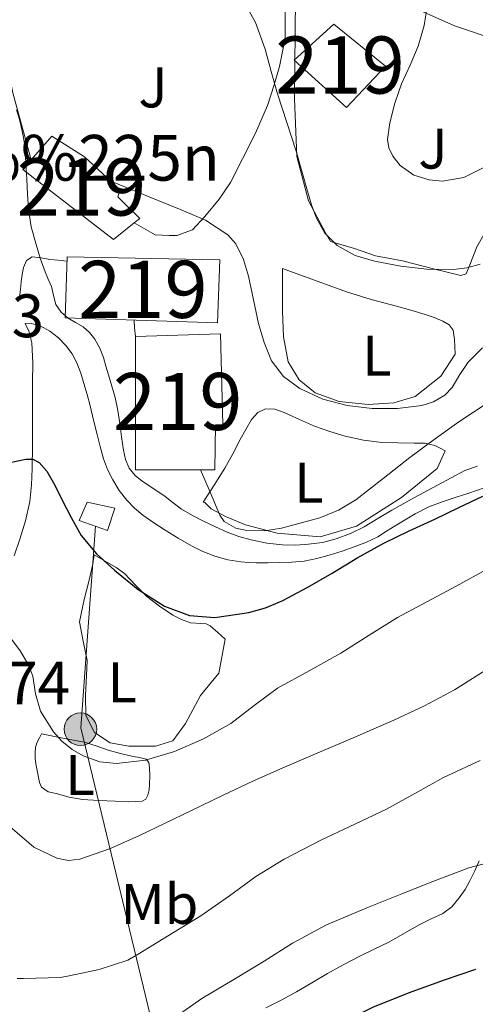
# Model space of a CAD drawing. Extents: x 559779 to 566644, y 728899 to 733587.
# Drawn here: x 560937 to 561017, y 730562 to 730734 of the extents above; entities that cross this region are included whole.
import ezdxf
from ezdxf.enums import TextEntityAlignment as Align

# ---------------------------------------------------------------- set-up
doc = ezdxf.new("R2010")
doc.units = 0
doc.header["$MEASUREMENT"] = 0
for name, pattern in [('DGN Style 2', [78.07562999999999, 46.845378, -31.230252]), ('DGN Style 3', [109.305882, 78.07563, -31.230252]), ('DGN Style 7', [156.15126, 70.268067, -31.230252, 23.422689, -31.230252])]:
    doc.linetypes.add(name, pattern=pattern)
for name, color, linetype in [('Nivel 15', 7, 'Continuous'), ('Nivel 16', 7, 'Continuous'), ('Nivel 20', 7, 'Continuous'), ('Nivel 21', 7, 'Continuous'), ('Nivel 26', 7, 'Continuous'), ('Nivel 32', 7, 'Continuous'), ('Nivel 36', 7, 'Continuous'), ('Nivel 37', 7, 'Continuous'), ('Nivel 4', 7, 'Continuous'), ('Nivel 41', 7, 'Continuous'), ('Nivel 44', 7, 'Continuous'), ('Nivel 48', 7, 'Continuous'), ('Nivel 5', 7, 'Continuous'), ('Nivel 52', 7, 'Continuous')]:
    doc.layers.add(name, color=color, linetype=linetype)
doc.styles.add('Style-arial', font='arial.shx', dxfattribs={"bigfont": 'arialbig.shx'})
doc.styles.add('Style-arialn', font='arialn.shx', dxfattribs={"bigfont": 'arialnbig.shx'})

# ---------------------------------------------------------------- blocks, each defined once
blk = doc.blocks.new('5PELE')
at = {"layer": 'Nivel 32', "linetype": 'Continuous', "lineweight": 0}
h = blk.add_hatch(color=9, dxfattribs=at)
edge = h.paths.add_edge_path()
edge.add_arc((-0.0001999998930841684, 0), 2.85, 0, 360)
at = {"layer": 'Nivel 32', "color": 8, "linetype": 'Continuous', "lineweight": 0}
blk.add_circle((-0.0001999998930841684, 0), 2.85, dxfattribs=at)

msp = doc.modelspace()

# ---------------------------------------------------------------- linework, layer by layer
at = {"layer": 'Nivel 15', "color": 53, "linetype": 'Continuous', "lineweight": 13}
for points in [[(560985.558, 730726.9340000001, 696.241), (560992.486, 730733.254, 696.049), (561001.558, 730725.8940000001, 696.017), (560994.71, 730718.662, 695.697), (560985.558, 730726.9340000001, 696.241)], [(560957.51, 730698.456, 685.24), (560953.8940000001, 730695.558, 685.089), (560938.006, 730707.8300000001, 685.713), (560939.4439999999, 730709.4909999999, 685.95), (560943.0460000001, 730713.6540000001, 686.545), (560948.8060000001, 730710.0220000001, 686.001), (560955.078, 730704.23, 685.649), (560954.6140000001, 730703.014, 685.649), (560958.486, 730699.2380000001, 685.2810000000001), (560957.51, 730698.456, 685.24)], [(560945.7339999999, 730692.5020000001, 686.945), (560972.5179999999, 730691.9739999999, 687.265), (560972.1340000001, 730680.95, 686.817), (560945.4299999999, 730681.8300000001, 686.129), (560945.7339999999, 730692.5020000001, 686.945)], [(560957.75, 730678.5819999999, 683.969), (560972.6300000001, 730678.9979999999, 685.617), (560973.0619999999, 730663.078, 685.169), (560971.7660000001, 730663.078, 685.169), (560971.638, 730655.19, 684.2090000000001), (560957.7339999999, 730655.206, 682.833), (560957.75, 730678.5819999999, 683.969)]]:
    msp.add_polyline3d(points, dxfattribs=at)
at = {"layer": 'Nivel 16', "color": 1, "linetype": 'Continuous', "lineweight": 13, "extrusion": (-0.4426326860608533, -0.2139121699117965, 0.870814497349568), "elevation": -404001.2837751731, "flags": 128}
msp.add_lwpolyline([(-413830.8974942955, 717019.4141548723), (-413842.8800789756, 717021.985289521), (-413849.6370558804, 717023.9177087583)], dxfattribs=at)
at = {"layer": 'Nivel 16', "color": 1, "linetype": 'Continuous', "lineweight": 13}
for points in [[(561013.7820000001, 730675.4780000001, 686.817), (561011.2379999999, 730671.5900000001, 686.625), (561006.7420000001, 730668.0700000001, 686.513), (561003.03, 730666.9180000001, 686.4970000000001), (560998.534, 730666.646, 686.545), (560993.446, 730667.158, 686.769), (560989.2220000001, 730668.71, 686.897), (560986.4380000001, 730670.9820000001, 687.089), (560984.486, 730674.118, 687.121), (560983.702, 730678.47, 687.105), (560983.494, 730682.9820000001, 687.089), (560983.494, 730687.206, 687.089), (560983.494, 730690.47, 687.073)], [(561012.0220000001, 730658.55, 679.841), (561010.6140000001, 730655.462, 679.761), (561004.358, 730650.358, 680.001), (560996.4539999999, 730645.3659999999, 680.3050000000001), (560990.0860000001, 730643.446, 680.417), (560982.598, 730644.1340000001, 680.481), (560977.0460000001, 730645.574, 680.801), (560973.5419999999, 730647.03, 680.913), (560970.9979999999, 730648.3900000001, 680.897), (560969.878, 730649.4780000001, 680.833), (560969.622, 730649.5260000001, 680.817)], [(560973.4780000001, 730625.5419999999, 674.913), (560972.342, 730619.5900000001, 673.921), (560969.1259999999, 730615.702, 673.601), (560966.486, 730610.7579999999, 673.553), (560964.2620000001, 730607.75, 672.945), (560961.254, 730606.8219999999, 672.817), (560956.5660000001, 730606.8219999999, 672.897), (560953.2860000001, 730607.4140000001, 673.1370000000001), (560950.5660000001, 730609.1740000001, 673.521), (560949.03, 730612.166, 673.4730000000001), (560948.966, 730615.686, 673.4730000000001), (560949.158, 730619.1740000001, 673.4730000000001), (560949.254, 730621.8300000001, 673.521), (560948.486, 730625.462, 674.1610000000001), (560947.9099999999, 730628.5660000001, 674.3530000000001), (560948.7579999999, 730632.5020000001, 675.265), (560949.686, 730636.1340000001, 675.265), (560950.2620000001, 730638.7579999999, 675.2330000000001), (560950.5020000001, 730640.342, 675.041)]]:
    msp.add_polyline3d(points, dxfattribs=at)
at = {"layer": 'Nivel 20', "color": 7, "linetype": 'DGN Style 2', "lineweight": 0}
for points in [[(560980.8219999999, 730747.2860000001, 692.481), (560982.9180000001, 730743.878, 691.665), (560983.9580000001, 730738.0700000001, 691.345), (560983.9739999999, 730730.8060000001, 690.929), (560982.9820000001, 730725.8300000001, 690.561), (560982.038, 730722.6300000001, 690.641), (560980.854, 730719.014, 689.713), (560978.7579999999, 730714.1499999999, 688.993), (560976.5020000001, 730709.6699999999, 688.913), (560974.3740000001, 730705.558, 687.409), (560972.422, 730702.598, 687.1850000000001), (560969.9099999999, 730699.558, 686.3050000000001), (560967.7339999999, 730697.2380000001, 685.969), (560964.966, 730696.2620000001, 685.201), (560963.6540000001, 730696.2620000001, 685.457), (560961.1740000001, 730696.342, 684.577), (560957.51, 730698.456, 683.409)], [(560985.8459999999, 730745.446, 693.153), (561013.6699999999, 730732.966, 695.217), (561027.7339999999, 730728.23, 696.4490000000001), (561026.6939999999, 730721.702, 696.4970000000001), (561024.102, 730713.2220000001, 695.697), (561021.9580000001, 730705.094, 694.929), (561019.878, 730698.2139999999, 694.4490000000001), (561017.574, 730694.2779999999, 694.529), (561016.486, 730691.4140000001, 693.1850000000001), (561015.7339999999, 730689.5260000001, 692.641), (561014.79, 730689.2380000001, 693.025), (561010.2139999999, 730690.358, 693.201), (561004.5660000001, 730691.7820000001, 692.817), (560999.814, 730692.6939999999, 692.817), (560996.102, 730693.9580000001, 692.289), (560993.318, 730694.79, 691.905), (560991.926, 730695.2220000001, 691.889), (560991.03, 730696.726, 691.489), (560988.054, 730702.342, 691.057), (560986.038, 730710.102, 690.609), (560985.638, 730720.1980000001, 690.657), (560985.8459999999, 730745.446, 693.153)]]:
    msp.add_polyline3d(points, dxfattribs=at)
at = {"layer": 'Nivel 21', "color": 7, "linetype": 'Continuous', "lineweight": 0}
for points in [[(560943.3729999999, 730685.737, 678.789), (560943.014, 730687.318, 678.801), (560942.436, 730688.6100000001, 678.903), (560941.878, 730689.9099999999, 679.073), (560941.048, 730692.26, 679.506), (560940.31, 730694.646, 679.937), (560939.47, 730697.7450000001, 680.376), (560938.966, 730700.8859999999, 680.849), (560938.808, 730703.5009999999, 681.319), (560938.662, 730706.118, 681.793), (560938.521, 730708.825, 682.266), (560938.3740000001, 730711.5260000001, 682.737), (560938.091, 730713.4380000001, 683.178), (560937.6699999999, 730715.334, 683.569), (560937.351, 730716.791, 683.666), (560936.8859999999, 730718.246, 683.665)], [(560936.494, 730640.118, 672.543), (560937.48, 730643.0390000001, 673.009), (560938.459, 730646.2650000001, 673.469), (560939.2010000001, 730649.6499999999, 673.921), (560939.531, 730652.5619999999, 674.391), (560939.6370000001, 730655.3929999999, 674.833), (560939.676, 730659.544, 675.198), (560939.7010000001, 730663.659, 675.521), (560939.706, 730667.119, 675.892), (560939.7010000001, 730670.55, 676.273), (560939.743, 730673.8829999999, 676.2), (560939.5789999999, 730677.4310000001, 676.343), (560939.0160000001, 730679.558, 677.313), (560938.598, 730680.4099999999, 678.0600000000001), (560938.4010000001, 730680.8130000001, 678.57), (560939.2860000001, 730680.8700000001, 678.737), (560941.0290000001, 730680.415, 678.746)], [(560941.0290000001, 730680.415, 678.746), (560942.71, 730679.494, 678.753), (560944.24, 730678.325, 678.753), (560945.5419999999, 730676.966, 678.753), (560946.638, 730675.51, 678.753), (560947.4780000001, 730673.926, 678.753), (560948.132, 730672.138, 678.748), (560948.6939999999, 730670.3260000001, 678.737), (560949.243, 730668.369, 678.722), (560949.7660000001, 730666.406, 678.689), (560950.3840000001, 730663.8940000001, 678.605), (560950.9979999999, 730661.382, 678.513), (560951.5360000001, 730659.267, 678.457), (560952.102, 730657.158, 678.4010000000001), (560952.8160000001, 730655.2550000001, 678.315), (560953.75, 730653.4299999999, 678.225), (560954.8700000001, 730651.5830000001, 678.187), (560956.1980000001, 730649.878, 678.193), (560957.557, 730648.486, 678.2620000000001), (560959.0460000001, 730647.254, 678.321), (560960.96, 730645.899, 678.2760000000001), (560962.9180000001, 730644.6140000001, 678.225), (560965.202, 730643.223, 678.207), (560967.5260000001, 730641.8940000001, 678.241), (560969.5349999999, 730640.8800000001, 678.3240000000001), (560971.638, 730640.054, 678.417), (560973.8999999999, 730639.453, 678.518), (560976.1980000001, 730639.1100000001, 678.625), (560977.5320000001, 730638.994, 678.743), (560978.8700000001, 730638.9340000001, 678.849), (560980.9340000001, 730638.923, 678.898), (560982.9979999999, 730638.95, 678.929), (560985.1680000001, 730639.0190000001, 678.955)], [(560996.246, 730641.75, 678.081), (560998.254, 730642.5179999999, 677.956), (561000.1980000001, 730643.4780000001, 677.841), (561001.747, 730644.4369999999, 677.445), (561003.27, 730645.398, 677.073), (561004.997, 730646.463, 677.174), (561006.7579999999, 730647.5260000001, 677.265), (561009.166, 730648.733, 677.0070000000001), (561011.6699999999, 730649.6699999999, 676.753), (561013.9340000001, 730650.406, 676.559), (561016.1980000001, 730651.142, 676.385), (561018.8870000001, 730652.048, 676.343)], [(560985.1680000001, 730639.0190000001, 678.955), (560987.334, 730639.2220000001, 678.977), (560989.534, 730639.6740000001, 678.97), (560991.686, 730640.2779999999, 678.897), (560993.98, 730640.9780000001, 678.528), (560996.246, 730641.75, 678.081)]]:
    msp.add_polyline3d(points, dxfattribs=at)
at = {"layer": 'Nivel 21', "color": 7, "linetype": 'DGN Style 3', "lineweight": 0}
msp.add_polyline3d([(561017.719, 730655.828, 676.369), (561015.494, 730655.078, 676.465), (561013.0590000001, 730653.8260000001, 676.631), (561010.662, 730652.534, 676.817), (561006.656, 730650.3400000001, 677.154), (561002.662, 730648.1340000001, 677.537), (561000.227, 730646.686, 677.912), (560997.798, 730645.2220000001, 678.3050000000001), (560995.4169999999, 730644.037, 678.543), (560992.902, 730643.094, 678.705), (560990.513, 730642.494, 678.795), (560988.0860000001, 730642.166, 678.849), (560985.797, 730642.031, 678.874), (560983.51, 730642.0860000001, 678.849), (560980.746, 730642.388, 678.711), (560978.006, 730642.9340000001, 678.561), (560975.881, 730643.533, 678.488), (560973.814, 730644.294, 678.4490000000001), (560971.7339999999, 730645.223, 678.466), (560969.686, 730646.2139999999, 678.481), (560967.712, 730647.216, 678.465), (560965.798, 730648.3260000001, 678.4490000000001), (560964.3500000001, 730649.412, 678.441), (560962.9340000001, 730650.534, 678.433), (560960.933, 730651.879, 678.373), (560958.9180000001, 730653.2220000001, 678.321), (560957.663, 730654.2380000001, 678.321), (560956.6300000001, 730655.51, 678.321), (560955.9550000001, 730657.04, 678.321), (560955.6059999999, 730658.646, 678.321), (560955.2990000001, 730660.9920000001, 678.297), (560954.9820000001, 730663.334, 678.273), (560954.648, 730665.604, 678.273), (560954.182, 730667.8459999999, 678.273), (560953.6030000001, 730669.8319999999, 678.273), (560953.014, 730671.814, 678.273), (560952.5590000001, 730673.342, 678.267), (560952.102, 730674.8700000001, 678.2570000000001), (560951.462, 730676.533, 678.258), (560950.598, 730678.118, 678.273), (560949.6669999999, 730679.274, 678.381), (560948.55, 730680.246, 678.513), (560947.244, 730681.017, 678.4730000000001), (560945.926, 730681.7820000001, 678.433), (560944.703, 730682.842, 678.607), (560943.7820000001, 730684.1499999999, 678.785), (560943.3729999999, 730685.737, 678.789)], dxfattribs=at)
at = {"layer": 'Nivel 32', "color": 6, "linetype": 'DGN Style 7', "lineweight": 0}
msp.add_polyline3d([(560950.727, 730645.325, 675.939), (560948.1680000001, 730610.04, 671.458), (560966.4639999999, 730534.257, 649.408), (560989.1030000001, 730433.494, 628.168)], dxfattribs=at)
at = {"layer": 'Nivel 32', "color": 7, "linetype": 'Continuous', "lineweight": 0}
msp.add_3dface([(560949.27, 730649.558, 676.268), (560954.1340000001, 730648.47, 677.403), (560952.854, 730644.5660000001, 676.309), (560947.862, 730646.358, 675.322)], dxfattribs=at)
at = {"layer": 'Nivel 36', "color": 92, "linetype": 'Continuous', "lineweight": 0}
for points in [[(560983.494, 730690.47, 687.073), (560989.102, 730688.4140000001, 686.969), (560994.71, 730686.358, 686.865), (560999.067, 730685.0279999999, 686.8720000000001), (561003.4780000001, 730683.862, 686.913), (561006.006, 730683.1499999999, 686.905), (561008.534, 730682.4380000001, 686.897), (561010.0930000001, 730681.908, 686.898), (561011.622, 730681.254, 686.897), (561012.71, 730680.6229999999, 686.844), (561013.446, 730679.6540000001, 686.753), (561013.6699999999, 730678.054, 686.609), (561013.726, 730676.7660000001, 686.713), (561013.7820000001, 730675.4780000001, 686.817)], [(560969.622, 730649.5260000001, 680.817), (560971.5179999999, 730652.51, 681.105), (560973.4140000001, 730655.494, 681.393), (560974.801, 730657.98, 681.642), (560976.102, 730660.5179999999, 681.889), (560977.074, 730662.2760000001, 681.961), (560978.102, 730664.0220000001, 681.905), (560979.1599999999, 730665.2239999999, 681.811), (560980.534, 730665.8940000001, 681.713), (560982.1840000001, 730665.808, 681.655), (560983.814, 730665.254, 681.585), (560986.466, 730664.017, 681.239), (560989.142, 730662.838, 680.849), (560991.791, 730661.906, 680.604), (560994.5020000001, 730661.1100000001, 680.433), (560997.6880000001, 730660.4210000001, 680.4350000000001), (561000.902, 730660.006, 680.4010000000001), (561003.733, 730659.9199999999, 680.203), (561006.5660000001, 730659.878, 680.001), (561008.4469999999, 730659.8559999999, 679.831), (561010.23, 730659.462, 679.761), (561011.1259999999, 730659.006, 679.801), (561012.0220000001, 730658.55, 679.841)], [(560950.5020000001, 730640.342, 675.041), (560952.4140000001, 730639.23, 674.625), (560954.3260000001, 730638.118, 674.2090000000001), (560955.7930000001, 730637.031, 674.065), (560957.7520000001, 730635.0220000001, 674.285), (560959.75, 730633.0460000001, 674.433), (560961.9410000001, 730631.3219999999, 674.3000000000001), (560964.2620000001, 730629.7339999999, 674.177), (560965.774, 730628.9720000001, 674.126), (560967.3500000001, 730628.3900000001, 674.081), (560969.196, 730628.284, 673.968), (560970.101, 730628.24, 673.962), (560970.854, 730627.8940000001, 674.081), (560972.166, 730626.7180000001, 674.497), (560973.4780000001, 730625.5419999999, 674.913)], [(560941.2860000001, 730608.95, 669.537), (560945.006, 730608.2220000001, 669.4010000000001), (560948.726, 730607.494, 669.265), (560950.8470000001, 730606.838, 669.2520000000001), (560952.95, 730606.102, 669.265), (560955.1229999999, 730605.537, 669.208), (560957.3019999999, 730604.9979999999, 669.1370000000001), (560958.4480000001, 730604.811, 669.158), (560959.5900000001, 730604.534, 669.169), (560960.087, 730603.936, 668.951), (560960.2139999999, 730603.094, 668.705), (560960.2450000001, 730601.598, 668.5500000000001), (560960.182, 730600.102, 668.417), (560960.104, 730599.156, 668.344), (560959.9099999999, 730598.2139999999, 668.273), (560959.524, 730597.527, 668.221), (560958.8859999999, 730597.158, 668.193), (560956.541, 730597.06, 668.296), (560954.1980000001, 730597.158, 668.513), (560951.3090000001, 730597.2849999999, 668.879), (560948.422, 730597.4780000001, 669.121), (560946.108, 730597.8829999999, 669.102), (560943.814, 730598.486, 669.073), (560942.425, 730598.8289999999, 669.063), (560941.27, 730599.622, 669.057), (560940.922, 730600.4539999999, 669.057), (560940.7579999999, 730601.318, 669.057), (560940.4820000001, 730602.5220000001, 669.057), (560940.246, 730603.7339999999, 669.057), (560940.162, 730604.6769999999, 669.057), (560940.166, 730605.622, 669.057), (560940.209, 730606.6140000001, 669.023), (560940.47, 730607.5260000001, 669.057), (560940.878, 730608.2380000001, 669.267), (560941.2860000001, 730608.95, 669.537)], [(561017.9580000001, 730586.7420000001, 656.577), (561017.23, 730584.9750000001, 655.872), (561016.3740000001, 730583.2380000001, 655.1370000000001), (561015.506, 730581.7239999999, 655.107), (561014.5020000001, 730580.2139999999, 655.073), (561013.193, 730578.6669999999, 654.444), (561011.6059999999, 730577.494, 653.905), (561009.584, 730576.5390000001, 654.0310000000001), (561007.558, 730575.5900000001, 654.1610000000001), (561004.8759999999, 730574.027, 653.846), (561002.166, 730572.5020000001, 653.617), (560999.55, 730571.24, 653.609), (560996.9340000001, 730569.9739999999, 653.601), (560994.145, 730568.5020000001, 653.593), (560991.382, 730566.9820000001, 653.585), (560988.6710000001, 730565.372, 653.588), (560985.9580000001, 730563.7660000001, 653.649), (560983.2930000001, 730562.3130000001, 653.823), (560980.5819999999, 730560.95, 654.017)]]:
    msp.add_polyline3d(points, dxfattribs=at)
at = {"layer": 'Nivel 4', "color": 30, "linetype": 'Continuous', "lineweight": 30, "flags": 128}
for points, elevation in [([(560935.986, 730656.5630000001), (560938.523, 730657.0619999999), (560939.76, 730657.051), (560940.8659999999, 730656.483), (560942.1950000001, 730654.9580000001), (560943.577, 730652.5120000001), (560944.818, 730650.003), (560946.473, 730646.848), (560948.21, 730643.7309999999), (560950.908, 730640.49), (560954.0819999999, 730637.619), (560958.176, 730634.2239999999), (560962.834, 730631.315), (560967.23, 730629.7110000001), (560971.6340000001, 730629.3630000001), (560977.585, 730630.19), (560980.541, 730631.0460000001), (560983.442, 730632.2749999999), (560987.935, 730634.665), (560992.2420000001, 730637.1229999999), (560996.716, 730639.827), (561001.2660000001, 730642.3870000001), (561005.7220000001, 730644.5009999999), (561010.1939999999, 730646.5789999999), (561014.4099999999, 730648.595), (561018.6259999999, 730650.611)], 675), ([(560973.1540000001, 730544.673), (560977.746, 730548.531), (560982.996, 730552.108), (560988.4820000001, 730555.315), (560993.8500000001, 730558.337), (560999.362, 730561.075), (561005.5860000001, 730563.6070000001), (561011.906, 730565.875), (561017.4099999999, 730567.7220000001)], 650)]:
    msp.add_lwpolyline(points, dxfattribs=dict(at, elevation=elevation))
at = {"layer": 'Nivel 5', "color": 30, "linetype": 'Continuous', "lineweight": 0, "flags": 128}
for points, elevation in [([(560976.327, 730738.0020000001), (560978.777, 730733.577), (560980.487, 730728.882), (560981.534, 730724.9539999999), (560982.615, 730721.0419999999), (560984.2579999999, 730716.03), (560985.879, 730711.01), (560986.8829999999, 730707.503), (560987.8629999999, 730703.986), (560988.618, 730701.621), (560989.479, 730699.2820000001), (560990.9099999999, 730696.6440000001), (560993.095, 730694.466), (560996.267, 730692.77), (560999.655, 730691.7779999999), (561004.2420000001, 730690.861), (561008.8389999999, 730690.354), (561013.497, 730690.288), (561015.827, 730690.581), (561018.135, 730691.2339999999)], 690), ([(561008.919, 730736.77), (561008.3319999999, 730733.047), (561007.3189999999, 730729.3940000001), (561005.872, 730726.092), (561004.375, 730722.818), (561003.2280000001, 730719.4280000001), (561002.311, 730716.0020000001), (561001.9199999999, 730713.068), (561002.148, 730711.578), (561002.8230000001, 730710.1140000001), (561004.1640000001, 730708.487), (561006.554, 730706.824), (561009.1910000001, 730705.97), (561011.575, 730705.777), (561015.277, 730706.3770000001), (561018.679, 730708.098)], 695), ([(560953.4010000001, 730705.7790000001), (560959.855, 730703.162), (560965.7509999999, 730700.77), (560969.983, 730698.9410000001), (560973.943, 730696.354), (560975.3300000001, 730694.7949999999), (560976.6810000001, 730692.0630000001), (560977.5590000001, 730689.122), (560978.4439999999, 730684.967), (560979.3189999999, 730680.818), (560980.284, 730677.53), (560981.6070000001, 730674.3219999999), (560983.683, 730671.5390000001), (560986.5349999999, 730669.426), (560990.5989999999, 730667.554), (560994.8389999999, 730666.45), (560999.244, 730665.9340000001), (561003.655, 730665.9539999999), (561007.913, 730666.4610000001), (561009.9739999999, 730667.1329999999), (561011.943, 730668.274), (561013.243, 730669.605), (561014.592, 730671.909), (561016.071, 730674.0660000001), (561018.5970000001, 730676.5689999999)], 685), ([(560937.415, 730685.4639999999), (560937.561, 730686.8160000001), (560937.703, 730688.1680000001), (560937.8759999999, 730689.419), (560938.119, 730690.6640000001), (560938.6470000001, 730691.875), (560939.6229999999, 730692.504), (560941.1799999999, 730692.3219999999), (560942.743, 730692.0560000001), (560944.159, 730691.912)], 680), ([(560944.159, 730691.912), (560945.712, 730691.75)], 680), ([(560957.4890000001, 730681.432), (560957.575, 730680.048), (560957.75, 730678.5819999999)], 680), ([(560969.115, 730655.192), (560970.7990000001, 730651.28), (560972.5349999999, 730647.256), (560973.2749999999, 730646.1570000001), (560975.3260000001, 730644.9580000001), (560977.2779999999, 730644.5560000001), (560980.439, 730644.5460000001), (560983.335, 730644.9839999999), (560990.0519999999, 730646.788), (560993.328, 730648.146), (560996.3910000001, 730649.976), (561001.146, 730653.6740000001), (561005.815, 730657.3360000001), (561010.091, 730660.5009999999), (561014.423, 730663.592), (561019.587, 730667.0220000001)], 680), ([(560935.828, 730625.7609999999), (560937.541, 730623.5279999999), (560938.994, 730621.075), (560939.75, 730619.075), (560940.2339999999, 730615.9539999999), (560941.1059999999, 730612.963), (560943.379, 730609.3219999999), (560944.8289999999, 730607.709), (560946.642, 730606.243), (560948.5549999999, 730605.118), (560951.463, 730604.081), (560954.4180000001, 730603.7949999999), (560959.4990000001, 730604.352), (560964.5460000001, 730605.8430000001), (560969.6610000001, 730608.088), (560974.45, 730610.787), (560978.521, 730613.9169999999), (560982.6259999999, 730616.9469999999), (560988.189, 730620.0050000001), (560993.746, 730623.075), (560998.673, 730626.2579999999), (561003.666, 730629.331), (561008.8060000001, 730632.0900000001), (561013.9539999999, 730634.835), (561019.2990000001, 730637.723)], 670), ([(560931.3200000001, 730595.881), (560932.706, 730594.9709999999), (560934.1140000001, 730594.051), (560936.967, 730591.638), (560939.9380000001, 730589.139), (560943.925, 730587.173), (560945.9850000001, 730586.791), (560947.986, 730587.0109999999), (560953.2080000001, 730588.8300000001), (560958.338, 730591.091), (560962.9380000001, 730593.3090000001), (560967.538, 730595.523), (560972.9839999999, 730598.152), (560978.45, 730600.7390000001), (560983.462, 730602.952), (560988.4979999999, 730605.1070000001), (560995.7620000001, 730608.227), (561003.0260000001, 730611.3470000001), (561008.389, 730613.888), (561013.6340000001, 730616.675), (561019.0390000001, 730620.0800000001)], 665), ([(560937.01, 730566.131), (560938.098, 730566.131), (560944.5619999999, 730566.307), (560946.098, 730566.5789999999), (560951.362, 730567.7150000001), (560956.3859999999, 730569.315), (560958.226, 730570.355), (560964.3700000001, 730574.163), (560969.2180000001, 730577.091), (560974.21, 730580.595), (560978.818, 730583.9709999999), (560983.794, 730587.027), (560990.3700000001, 730590.4029999999), (560996.21, 730593.1710000001), (561001.7139999999, 730595.747), (561006.69, 730598.5150000001), (561011.73, 730601.331), (561018.146, 730604.291)], 660), ([(560963.314, 730558.3389999999), (560969.362, 730562.595), (560974.962, 730565.923), (560980.3219999999, 730569.139), (560985.2660000001, 730572.3230000001), (560991.2180000001, 730575.507), (560998.594, 730578.611), (561004.45, 730580.963), (561009.858, 730583.1229999999), (561016.1780000001, 730585.4909999999), (561021.2339999999, 730586.8670000001)], 655)]:
    msp.add_lwpolyline(points, dxfattribs=dict(at, elevation=elevation))
at = {"layer": 'Nivel 52', "color": 1, "linetype": 'Continuous', "lineweight": 13}
for points in [[(560957.51, 730698.456, 685.24), (560958.486, 730699.2380000001, 685.2810000000001), (560954.6140000001, 730703.014, 685.649), (560955.078, 730704.23, 685.649), (560948.8060000001, 730710.0220000001, 686.001), (560943.0460000001, 730713.6540000001, 686.545), (560939.4439999999, 730709.4909999999, 685.95), (560938.006, 730707.8300000001, 685.713), (560953.8940000001, 730695.558, 685.089)], [(560957.75, 730678.5819999999, 683.969), (560957.7339999999, 730655.206, 682.833), (560971.638, 730655.19, 684.2090000000001), (560971.7660000001, 730663.078, 685.169), (560973.0619999999, 730663.078, 685.169), (560972.6300000001, 730678.9979999999, 685.617)]]:
    msp.add_polyline3d(points, close=True, dxfattribs=at)
for points in [[(560985.558, 730726.9340000001, 696.241), (560994.71, 730718.662, 695.697), (561001.558, 730725.8940000001, 696.017), (560992.486, 730733.254, 696.049)], [(560945.7339999999, 730692.5020000001, 686.945), (560945.4299999999, 730681.8300000001, 686.129), (560972.1340000001, 730680.95, 686.817), (560972.5179999999, 730691.9739999999, 687.265)]]:
    msp.add_3dface(points, dxfattribs=at)

# ---------------------------------------------------------------- block references
at = {"layer": 'Nivel 32', "color": 8, "linetype": 'Continuous', "lineweight": 0}
msp.add_blockref('5PELE', (560948.081, 730609.771, 671.206), dxfattribs=at)

# ---------------------------------------------------------------- texts
at = {"layer": 'Nivel 26', "color": 92, "linetype": 'Continuous', "lineweight": 0, "style": 'Style-arial'}
for p in [(560960.8067134568, 730722.183001, 687.397), (561009.8787134567, 730711.463001, 695.369)]:
    msp.add_text('J', height=7.000002, dxfattribs=at).set_placement(p, align=Align.MIDDLE_CENTER)
at = {"layer": 'Nivel 37', "color": 92, "linetype": 'Continuous', "lineweight": 0, "style": 'Style-arialn'}
for s, p in [('L', (561000.0381597835, 730675.206001, 686.716)), ('L', (560988.1341597834, 730652.9820009999, 680.302)), ('L', (560955.4141597834, 730618.0060009998, 673.53)), ('L', (560948.0221597834, 730601.750001, 669.671)), ('Mb', (560961.9278623527, 730579.173001, 661.487))]:
    msp.add_text(s, height=7.000002, dxfattribs=at).set_placement(p, align=Align.MIDDLE_CENTER)
at = {"layer": 'Nivel 41', "color": 7, "linetype": 'Continuous', "lineweight": 0, "style": 'Style-arial'}
for s, p in [('682.13', (560910.4720000001, 730678.4299999999, 682.128)), ('665.74', (560915.0160000001, 730614.1100000001, 665.744))]:
    msp.add_text(s, height=7.5, dxfattribs=at).set_placement(p)
at = {"layer": 'Nivel 44', "color": 53, "linetype": 'Continuous', "lineweight": 0, "style": 'Style-arial'}
msp.add_text('San Mill%%225n', height=7.999998000000001, dxfattribs=at).set_placement((560887.7820000001, 730705.862, 688.833))
at = {"layer": 'Nivel 48', "color": 1, "linetype": 'Continuous', "lineweight": 0, "style": 'Style-arialn'}
for p in [(560993.595660008, 730726.109001, 692.51), (560948.2536600081, 730704.7420009999, 683.6560000000001), (560959.027660008, 730686.814001, 681.323), (560965.1376600079, 730667.173001, 680.049)]:
    msp.add_text('219', height=10.000002, dxfattribs=at).set_placement(p, align=Align.MIDDLE_CENTER)

doc.saveas('drawing.dxf')
